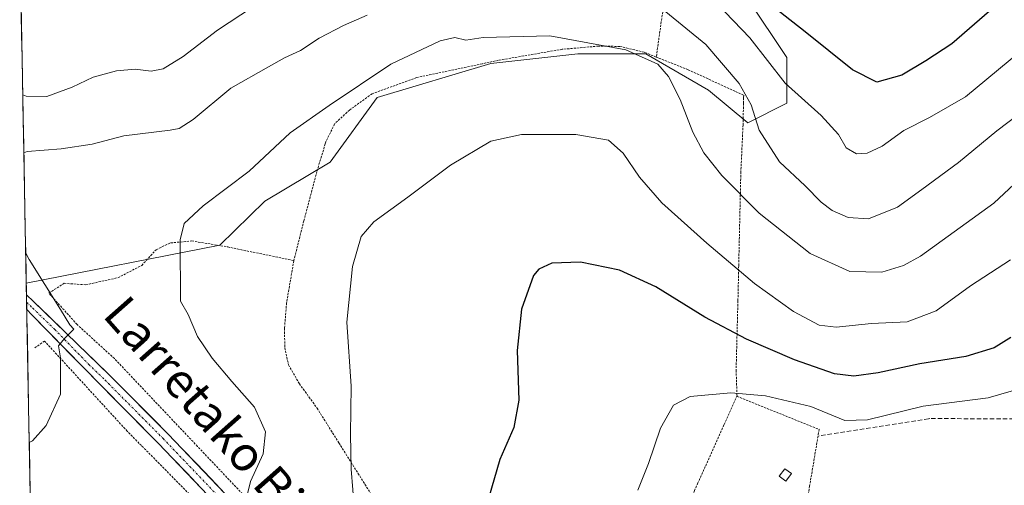
# Model space of a CAD drawing. Units: metres. Extents: x 626969 to 630376, y 4780512 to 4782890.
# Drawn here: x 626986 to 627213, y 4781793 to 4781900 of the extents above; entities that cross this region are included whole.
import ezdxf
from ezdxf.enums import TextEntityAlignment as Align

# ---------------------------------------------------------------- set-up
doc = ezdxf.new("R2010")
doc.units = ezdxf.units.M
doc.header["$MEASUREMENT"] = 0
for name, pattern in [('TRAZO_Y_PUNTO', [1, 0.5, -0.25, 0, -0.25]), ('TRAZOS', [0.75, 0.5, -0.25]), ('TRAZOSX2', [1.5, 1, -0.5])]:
    doc.linetypes.add(name, pattern=pattern)
for name, color, linetype, lineweight in [('Alambrada', 19, 'TRAZOS', 0), ('Arbolado forestal CxS', 92, 'Continuous', 0), ('Carretera de calzada única', 19, 'Continuous', 13), ('Carretera de calzada única Cxs', 19, 'Continuous', 13), ('Carretera de calzada única eje', 19, 'TRAZO_Y_PUNTO', 0), ('Curva de nivel maestra', 36, 'Continuous', 30), ('Curva de nivel normal', 36, 'Continuous', 0), ('Edificación ligera', 1, 'Continuous', 0), ('Edificación ligera Cxs', 1, 'Continuous', 0), ('Municipio CxS', 142, 'Continuous', 0), ('Muro lineal', 1, 'TRAZOSX2', 13), ('Prado CxS', 92, 'Continuous', 0), ('Texto cartográfico', 19, 'Continuous', 0)]:
    doc.layers.add(name, color=color, linetype=linetype, lineweight=lineweight)
doc.styles.add('Arial', font='txt', dxfattribs={"height": 0.2})

# ---------------------------------------------------------------- blocks, each defined once
blk = doc.blocks.new('*U160')
at = {"layer": 'Arbolado forestal CxS', "color": 92, "linetype": 'Continuous', "lineweight": 0}
blk.add_polyline3d([(627153.49, 4781904.46, 376.96), (627162.5, 4781890.95, 378.89), (627162.5, 4781880.44, 381.36), (627153.49, 4781875.93, 385.36), (627144.47, 4781883.46, 387.47), (627129.99, 4781891.81, 390.49), (627114.4, 4781891.81, 391.82), (627094.35, 4781889.59, 392.2), (627068.18, 4781881.79, 392.34), (627057.38, 4781866.92, 393.03), (627042.36, 4781857.91, 392.88), (627031.99, 4781847.82, 391.67), (626987.48, 4781839.09, 384.44), (626985.96, 4781920.45, 370.13)], dxfattribs=at)
blk = doc.blocks.new('*U173')
at = {"layer": 'Prado CxS', "color": 92, "linetype": 'Continuous', "lineweight": 0}
blk.add_polyline3d([(627153.49, 4781904.46, 376.96), (627162.5, 4781890.95, 378.89), (627162.5, 4781880.44, 381.36), (627153.49, 4781875.93, 385.36), (627144.47, 4781883.46, 387.47), (627129.99, 4781891.81, 390.49), (627114.4, 4781891.81, 391.82), (627094.35, 4781889.59, 392.2), (627068.18, 4781881.79, 392.34), (627057.38, 4781866.92, 393.03), (627042.36, 4781857.91, 392.88), (627031.99, 4781847.82, 391.67), (626987.48, 4781839.09, 384.44)], dxfattribs=at)
blk = doc.blocks.new('*U183')
at = {"layer": 'Arbolado forestal CxS', "color": 92, "linetype": 'Continuous', "lineweight": 0}
blk.add_polyline3d([(627153.49, 4781904.46, 376.96), (627162.5, 4781890.95, 378.89), (627162.5, 4781880.44, 381.36), (627153.49, 4781875.93, 385.36), (627144.47, 4781883.46, 387.47), (627129.99, 4781891.81, 390.49), (627114.4, 4781891.81, 391.82), (627094.35, 4781889.59, 392.2), (627068.18, 4781881.79, 392.34), (627057.38, 4781866.92, 393.03), (627042.36, 4781857.91, 392.88), (627031.99, 4781847.82, 391.67), (626987.48, 4781839.09, 384.44)], dxfattribs=at)
blk = doc.blocks.new('*U196')
at = {"layer": 'Curva de nivel normal', "color": 36, "linetype": 'Continuous', "lineweight": 0}
blk.add_polyline3d([(627128.15, 4781791.51, 405), (627130.63, 4781797.61, 405), (627133.42, 4781805.78, 405), (627136.36, 4781811.08, 405), (627140.24, 4781813.03, 405), (627149.57, 4781813.85, 405), (627157.57, 4781813.23, 405), (627167.95, 4781810.73, 405), (627175.82, 4781807.55, 405), (627181.01, 4781807.67, 405), (627193.85, 4781810.84, 405), (627208.76, 4781812.77, 405), (627216.48, 4781814.99, 405)], dxfattribs=at)
blk = doc.blocks.new('*U209')
at = {"layer": 'Curva de nivel normal', "color": 36, "linetype": 'Continuous', "lineweight": 0}
for points in [[(626986.92, 4781869.08, 385), (626987.66, 4781869.33, 385), (626995.54, 4781869.99, 385), (627002.64, 4781871.08, 385), (627009.95, 4781872.93, 385), (627020.55, 4781874.24, 385), (627022.67, 4781874.66, 385), (627025.88, 4781876.72, 385), (627034.55, 4781883.9, 385), (627043.22, 4781888.86, 385), (627046.88, 4781890.91, 385), (627050.55, 4781892.54, 385), (627054.88, 4781895.42, 385), (627060.48, 4781898.36, 385), (627065.91, 4781900.73, 385)], [(627134.62, 4781901.5, 385), (627143.8, 4781893.97, 385), (627151.5, 4781885, 385), (627154.26, 4781880.1, 385), (627156.11, 4781874.24, 385), (627160.76, 4781867.02, 385), (627166.67, 4781861.46, 385), (627170.35, 4781857.68, 385), (627172.9, 4781855.79, 385), (627176.57, 4781854.22, 385), (627181.24, 4781853.89, 385), (627187.9, 4781856.59, 385), (627193.49, 4781860.59, 385), (627201.99, 4781866.82, 385), (627210.81, 4781874.1, 385), (627218.66, 4781880.06, 385)], [(626988.16, 4781802.47, 385), (626988.9, 4781802.87, 385), (626992.02, 4781806.38, 385), (626995.34, 4781813.57, 385), (626995.37, 4781821.96, 385), (626994.88, 4781824.69, 385), (626996.28, 4781826.38, 385), (626998.44, 4781828.51, 385), (626997.51, 4781829.5, 385), (626995.37, 4781833.04, 385), (626988.12, 4781844.56, 385), (626987.35, 4781845.98, 385)]]:
    blk.add_polyline3d(points, dxfattribs=at)

msp = doc.modelspace()

# ---------------------------------------------------------------- linework, layer by layer
at = {"layer": 'Alambrada', "color": 19, "linetype": 'TRAZOS', "lineweight": 0}
for points in [[(627134.22, 4781903.68, 384.12), (627132.72, 4781893.21, 388.94), (627132.43, 4781891.08, 389.53)], [(627132.43, 4781891.08, 389.53), (627130.91, 4781891.67, 389.6), (627129.66, 4781892.18, 389.61), (627124.03, 4781893.51, 389.74), (627119.28, 4781893.59, 389.96), (627119.15, 4781893.59, 389.97), (627110.8, 4781892.85, 390.55), (627096.14, 4781890.34, 391.08), (627092.42, 4781889.55, 391.33), (627077.27, 4781886.35, 391.31), (627067.07, 4781882.64, 390.91), (627061.83, 4781878.88, 391.05), (627058.42, 4781875.72, 391.08), (627056.42, 4781871.61, 391.56), (627056.26, 4781871.13, 391.61), (627054.35, 4781864.79, 392.22), (627051.34, 4781853.43, 393.61), (627049.03, 4781844.28, 393.91)], [(627132.43, 4781891.08, 389.53), (627133.03, 4781890.83, 389.5), (627139.78, 4781888.14, 388.6), (627152.03, 4781882.53, 385.42), (627152.54, 4781882.3, 385.15), (627152.53, 4781881.73, 385.19), (627152.49, 4781880.44, 385.29), (627152.39, 4781875.49, 385.94), (627151.88, 4781864.64, 388.26), (627151.39, 4781843.1, 394.3), (627151.21, 4781835, 396.81), (627151.05, 4781829.09, 398.96), (627150.8, 4781819.09, 402.72), (627151, 4781813.26, 404.86)], [(627037.23, 4781790.64, 389.63), (627026.87, 4781801.57, 388.01), (627007.76, 4781821.75, 386.47), (626999.17, 4781829.59, 385.48), (626995.65, 4781833.49, 385.21), (626992.65, 4781836.8, 384.93), (626996.19, 4781839.06, 385.79), (627001.19, 4781838.72, 386.5), (627008.55, 4781840.35, 387.74), (627014.05, 4781843.18, 388.74), (627017.34, 4781846.79, 389.35), (627020.67, 4781848.35, 389.78), (627025.17, 4781848.76, 390.28), (627025.57, 4781848.8, 390.33), (627033.82, 4781847.43, 391.61), (627037.48, 4781846.66, 392.24), (627049.03, 4781844.28, 393.91)], [(627049.03, 4781844.28, 393.91), (627047.37, 4781834.55, 393.8), (627046.89, 4781828.72, 393.46), (627046.95, 4781824.27, 393.14), (627047.81, 4781820.31, 392.91), (627050.3, 4781815.98, 392.92), (627054.37, 4781810.38, 393.3), (627059.39, 4781802.38, 394.05), (627069.21, 4781786.8, 396.19)], [(627037.1, 4781778.36, 390.46), (627013.99, 4781801.74, 387.05), (627010.71, 4781805.05, 386.64), (626991.67, 4781825.79, 384.62), (626989.35, 4781824.17, 384.39)], [(627151, 4781813.26, 404.86), (627148, 4781806.49, 406.88), (627142.01, 4781793.16, 407.32), (627141.24, 4781791.46, 407.13), (627138.98, 4781784.7, 406.82), (627141.99, 4781761.4, 408.32), (627144.01, 4781744.31, 408.31)], [(627151, 4781813.26, 404.86), (627151.01, 4781813.06, 404.93), (627169.9, 4781805.47, 406.42), (627169.64, 4781803.93, 407), (627167.71, 4781792.45, 409.59), (627167.3, 4781790.05, 409.85), (627170.62, 4781784.73, 410.22), (627168.55, 4781781.98, 410.42)]]:
    msp.add_polyline3d(points, dxfattribs=at)
at = {"layer": 'Arbolado forestal CxS', "color": 92, "linetype": 'Continuous', "lineweight": 0}
msp.add_polyline3d([(626985.96, 4781920.45, 370.13), (626987.48, 4781839.09, 384.44)], dxfattribs=at)
at = {"layer": 'Carretera de calzada única', "color": 19, "linetype": 'Continuous', "lineweight": 13}
for points in [[(626987.53, 4781836.4), (626987.56, 4781834.74)], [(626987.53, 4781836.4), (626987.53, 4781836.4), (626989.12, 4781834.86), (627006.66, 4781817.95), (627020.06, 4781804.47), (627033.18, 4781790.76)], [(626987.56, 4781834.74), (626987.59, 4781833.07)], [(627030.93, 4781788.61), (627017.83, 4781802.3), (627004.44, 4781815.77), (626988.79, 4781831.83), (626987.59, 4781833.07)]]:
    msp.add_lwpolyline(points, dxfattribs=at)
at = {"layer": 'Carretera de calzada única Cxs', "color": 19, "linetype": 'Continuous', "lineweight": 13}
msp.add_polyline3d([(627027.66, 4781792.03, 388.61), (627024.38, 4781795.46, 388.12), (627021.11, 4781798.88, 387.64), (627017.83, 4781802.3, 387.18), (627014.48, 4781805.67, 386.78), (627011.14, 4781809.04, 386.5), (627007.79, 4781812.4, 386.16), (627004.44, 4781815.77, 385.81), (627001.31, 4781818.98, 385.46), (626998.18, 4781822.19, 385.11), (626995.05, 4781825.41, 384.85), (626991.92, 4781828.62, 384.68), (626988.79, 4781831.83, 384.36), (626987.59, 4781833.07, 384.31), (626987.53, 4781836.4, 384.24), (626987.53, 4781836.4, 384.24), (626989.12, 4781834.86, 384.35), (626992.63, 4781831.48, 384.61), (626996.14, 4781828.1, 384.8), (626999.64, 4781824.71, 385.23), (627003.15, 4781821.33, 385.61), (627006.66, 4781817.95, 385.78), (627010.01, 4781814.58, 386.19), (627013.36, 4781811.21, 386.6), (627016.71, 4781807.84, 386.72), (627020.06, 4781804.47, 387.17), (627023.34, 4781801.04, 387.63), (627026.62, 4781797.62, 388.02), (627029.9, 4781794.19, 388.58), (627033.18, 4781790.76, 389.15)], dxfattribs=at)
at = {"layer": 'Carretera de calzada única eje', "color": 19, "linetype": 'TRAZO_Y_PUNTO', "lineweight": 0}
msp.add_lwpolyline([(626987.56, 4781834.74), (626987.56, 4781834.74), (626988.36, 4781833.97), (626988.96, 4781833.35), (626993.98, 4781828.5), (627001.81, 4781820.47), (627005.55, 4781816.86), (627018.95, 4781803.39), (627032.06, 4781789.69)], dxfattribs=at)
at = {"layer": 'Curva de nivel maestra', "color": 36, "linetype": 'Continuous', "lineweight": 30}
for points in [[(627212.04, 4781904.14, 375), (627200.44, 4781894.13, 375), (627194.46, 4781890.21, 375), (627188.96, 4781886.92, 375), (627183.17, 4781885.31, 375), (627177.54, 4781888.13, 375), (627166.66, 4781896.89, 375), (627157.47, 4781904.05, 375)], [(627213.99, 4781826.57, 400), (627210.18, 4781824.22, 400), (627203.62, 4781822.26, 400), (627193.06, 4781820.56, 400), (627183.44, 4781818.45, 400), (627177.91, 4781817.68, 400), (627173.4, 4781818.28, 400), (627164.22, 4781821.44, 400), (627153.16, 4781826.24, 400), (627143.62, 4781831.27, 400), (627132.34, 4781838.27, 400), (627123.97, 4781842.05, 400), (627114.98, 4781843.92, 400), (627108.39, 4781843.72, 400), (627105.4, 4781842.31, 400), (627104.17, 4781840.84, 400), (627101.4, 4781833.14, 400), (627100.42, 4781823.65, 400), (627100.81, 4781812.23, 400), (627099.62, 4781805.89, 400), (627096.4, 4781798.56, 400), (627093.82, 4781789.56, 400)]]:
    msp.add_polyline3d(points, dxfattribs=at)
at = {"layer": 'Curva de nivel normal', "color": 36, "linetype": 'Continuous', "lineweight": 0}
for points in [[(627144.46, 4781905.46, 380), (627153.95, 4781895.48, 380), (627162.07, 4781885.06, 380), (627170.35, 4781877.64, 380), (627174.32, 4781873.23, 380), (627176.09, 4781870.2, 380), (627178.52, 4781868.85, 380), (627180.94, 4781868.94, 380), (627184.42, 4781870.6, 380), (627189.38, 4781874.16, 380), (627195.31, 4781877.16, 380), (627203.6, 4781881.93, 380), (627216.06, 4781892.28, 380), (627221.1, 4781897.06, 380), (627227.25, 4781902.06, 380)], [(626986.67, 4781882.4, 380), (626987.42, 4781882.11, 380), (626992.2, 4781881.99, 380), (626998.05, 4781884.15, 380), (627002.88, 4781886.44, 380), (627008.22, 4781887.87, 380), (627012.55, 4781888.25, 380), (627016.22, 4781887.85, 380), (627018.97, 4781888.34, 380), (627023.57, 4781891.18, 380), (627031.47, 4781897.24, 380), (627042.21, 4781904.34, 380)], [(627038.32, 4781790.36, 390), (627039.04, 4781793.48, 390), (627041.97, 4781799.89, 390), (627042.52, 4781804.9, 390), (627040, 4781810.6, 390), (627034.79, 4781816.46, 390), (627030.21, 4781821.89, 390), (627026.88, 4781826.86, 390), (627024.69, 4781831.9, 390), (627022.99, 4781834.96, 390), (627022.87, 4781849.07, 390), (627023.81, 4781852.82, 390), (627028.16, 4781856.87, 390), (627038.76, 4781864.83, 390), (627048.21, 4781873.63, 390), (627057.2, 4781879.92, 390), (627071.36, 4781889.41, 390), (627082.68, 4781894.8, 390), (627086.06, 4781895.57, 390), (627088.6, 4781894.94, 390), (627092.56, 4781895.57, 390), (627107.95, 4781895.96, 390), (627125.4, 4781892.75, 390), (627132.78, 4781889.44, 390), (627135.26, 4781886.59, 390), (627137.96, 4781881.3, 390), (627140.81, 4781873.81, 390), (627143.4, 4781869.06, 390), (627147.52, 4781863.86, 390), (627156.12, 4781855.15, 390), (627167.8, 4781845.94, 390), (627176.97, 4781841.81, 390), (627184.34, 4781841.64, 390), (627189.34, 4781843.14, 390), (627193.2, 4781845.29, 390), (627210.1, 4781857.45, 390), (627229.82, 4781875.84, 390)], [(627063.02, 4781786.86, 395), (627062.22, 4781796.34, 395), (627062.07, 4781804.38, 395), (627062.22, 4781815.44, 395), (627061.26, 4781830.14, 395), (627062.56, 4781842.89, 395), (627064.51, 4781849.81, 395), (627067.45, 4781853.23, 395), (627075.25, 4781858.9, 395), (627085.05, 4781866.24, 395), (627094.38, 4781871.7, 395), (627101.39, 4781873.24, 395), (627113.9, 4781873.24, 395), (627121.41, 4781871.94, 395), (627124.82, 4781869, 395), (627128.53, 4781863.43, 395), (627133.7, 4781857.57, 395), (627144.03, 4781848.25, 395), (627155.01, 4781839.05, 395), (627164.03, 4781832.56, 395), (627169.9, 4781829.44, 395), (627173.82, 4781829.01, 395), (627181.92, 4781829.82, 395), (627190.16, 4781830.24, 395), (627196.86, 4781832.76, 395), (627204.75, 4781838.48, 395), (627213.89, 4781844.49, 395)]]:
    msp.add_polyline3d(points, dxfattribs=at)
at = {"layer": 'Edificación ligera', "color": 1, "linetype": 'Continuous', "lineweight": 0}
msp.add_polyline3d([(627163.52, 4781795.33, 409.26), (627162.21, 4781793.58, 409.44), (627160.71, 4781794.71, 409.23), (627162.01, 4781796.45, 409.1), (627163.52, 4781795.33, 409.26)], dxfattribs=at)
at = {"layer": 'Edificación ligera Cxs', "color": 1, "linetype": 'Continuous', "lineweight": 0}
msp.add_polyline3d([(627163.52, 4781795.33, 409.26), (627162.21, 4781793.58, 409.44), (627160.71, 4781794.71, 409.23), (627162.01, 4781796.45, 409.1), (627163.52, 4781795.33, 409.26)], close=True, dxfattribs=at)
at = {"layer": 'Municipio CxS', "color": 142, "linetype": 'Continuous', "lineweight": 0}
msp.add_polyline3d([(626988.37, 4781791.13, 385.83), (626988.28, 4781796.13, 385.43), (626988.19, 4781801.13, 385.01), (626988.09, 4781806.12, 384.71), (626988, 4781811.12, 384.53), (626987.91, 4781816.12, 384.41), (626987.81, 4781821.11, 384.31), (626987.72, 4781826.11, 384.31), (626987.63, 4781831.11, 384.34), (626987.53, 4781836.1, 384.25), (626987.44, 4781841.1, 384.43), (626987.35, 4781846.1, 384.89), (626987.25, 4781851.1, 385.28), (626987.16, 4781856.09, 385.53), (626987.07, 4781861.09, 385.6), (626986.97, 4781866.09, 385.37), (626986.88, 4781871.08, 383.97), (626986.79, 4781876.08, 382.1), (626986.69, 4781881.08, 380.39), (626986.6, 4781886.07, 378.69), (626986.51, 4781891.07, 377.47), (626986.41, 4781896.07, 376.53), (626986.32, 4781901.07, 375.22)], dxfattribs=at)
at = {"layer": 'Muro lineal', "color": 1, "linetype": 'TRAZOSX2', "lineweight": 13}
msp.add_polyline3d([(627222.17, 4781807.9, 407.68), (627195.35, 4781807.96, 405.96), (627195.07, 4781807.9, 405.98), (627169.64, 4781803.93, 407)], dxfattribs=at)
at = {"layer": 'Prado CxS', "color": 92, "linetype": 'Continuous', "lineweight": 0}
for points in [[(626991.41, 4781628.15, 406.84), (626987.48, 4781839.09, 384.44), (627031.99, 4781847.82, 391.67), (627042.36, 4781857.91, 392.88), (627057.38, 4781866.92, 393.03), (627068.18, 4781881.79, 392.34), (627094.35, 4781889.59, 392.2), (627114.4, 4781891.81, 391.82), (627129.99, 4781891.81, 390.49), (627144.47, 4781883.46, 387.47), (627153.49, 4781875.93, 385.36), (627162.5, 4781880.44, 381.36), (627162.5, 4781890.95, 378.89), (627153.49, 4781904.46, 376.96)], [(626987.48, 4781839.09, 384.44), (626991.41, 4781628.15, 406.84)]]:
    msp.add_polyline3d(points, dxfattribs=at)

# ---------------------------------------------------------------- block references
at = {"layer": 'Arbolado forestal CxS', "color": 92, "linetype": 'Continuous', "lineweight": 0}
for name in ['*U160', '*U183']:
    msp.add_blockref(name, (0, 0), dxfattribs=at)
at = {"layer": 'Curva de nivel normal', "color": 36, "linetype": 'Continuous', "lineweight": 0}
for name in ['*U196', '*U209']:
    msp.add_blockref(name, (0, 0), dxfattribs=at)
at = {"layer": 'Prado CxS', "color": 92, "linetype": 'Continuous', "lineweight": 0}
msp.add_blockref('*U173', (0, 0), dxfattribs=at)

# ---------------------------------------------------------------- texts
at = {"layer": 'Texto cartográfico', "color": 19, "linetype": 'Continuous', "lineweight": 0, "style": 'Arial'}
msp.add_text('Larretako Bidea', height=8, rotation=-48.5187, dxfattribs=at).set_placement((627034.62, 4781803.89), align=Align.MIDDLE_CENTER)

doc.saveas('drawing.dxf')
